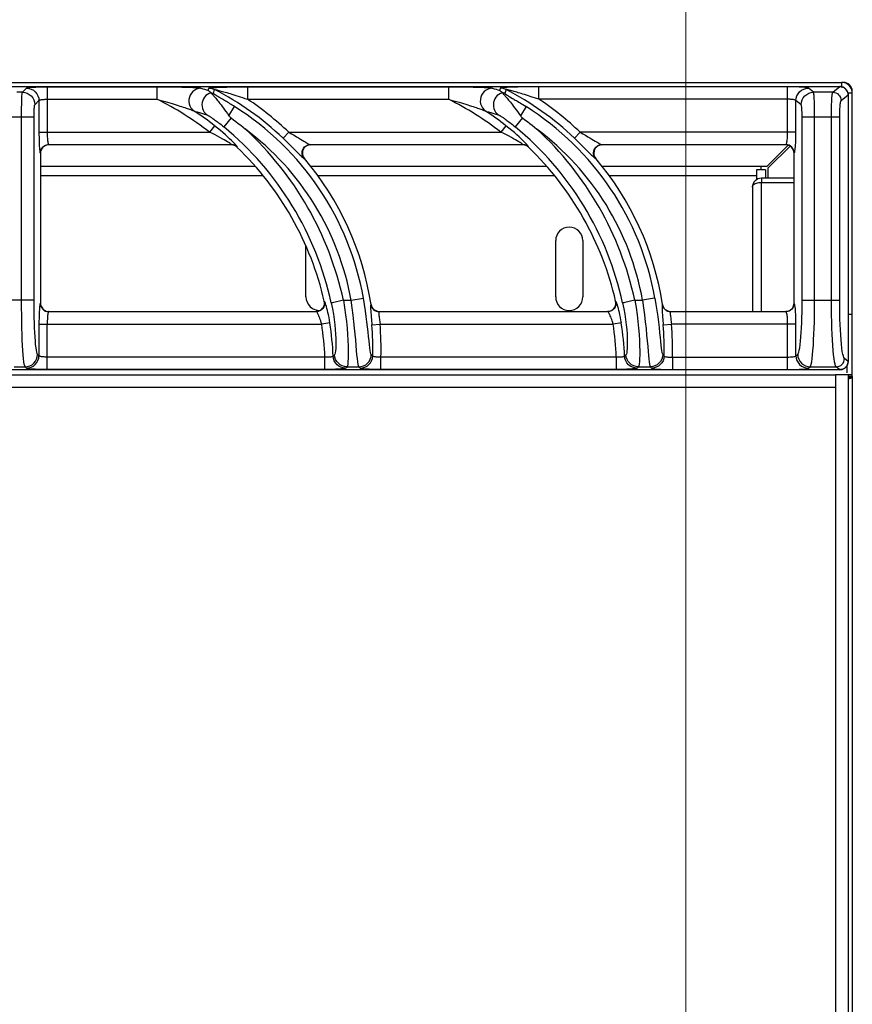
# Model space of a CAD drawing. Units: millimetres. Extents: x -13 to 91, y -145 to 148.
# Drawn here: x 60 to 80, y 68 to 92 of the extents above; entities that cross this region are included whole.
import ezdxf

# ---------------------------------------------------------------- set-up
doc = ezdxf.new("R2010")
doc.units = ezdxf.units.MM
doc.layers.add('GRC-900 SERİ PİŞİRME', color=7, linetype='Continuous')
doc.layers.add('GRC_ELC_PRZ', color=1, linetype='Continuous', lineweight=25)

msp = doc.modelspace()

# ---------------------------------------------------------------- linework, layer by layer
at = {"layer": 'GRC-900 SERİ PİŞİRME'}
for p, q in [((0.259, 90.22), (79.741, 90.22)), ((60.662, 90.115), (63.297, 90.115)), ((65.473, 90.115), (70.297, 90.115)), ((64.53, 90.029), (64.543, 90.082)), ((71.668, 90), (71.657, 89.951)), ((71.68, 90.049), (71.668, 90)), ((80, 89.961), (79.894, 89.961)), ((79.899, 89.92), (79.899, 89.92)), ((80, 83.2), (80, 89.961)), ((79.924, 84.65), (79.899, 84.65)), ((80, 84.65), (79.924, 84.65)), ((79.899, 83.52), (79.899, 83.52)), ((79.899, 83.503), (79.899, 83.52)), ((79.88, 83.244), (79.88, 83.435)), ((79.9, 83.2), (79.9, 8.2)), ((80, 83.159), (79.9, 83.159)), ((79.914, 83.13), (79.9, 83.125)), ((79.924, 83.098), (79.905, 83.094)), ((79.957, 83.145), (79.914, 83.13)), ((79.928, 83.135), (80, 83.135)), ((80, 83.159), (79.957, 83.145)), ((79.995, 83.126), (79.98, 83.117)), ((80, 83.135), (79.995, 83.126)), ((80, 83.159), (80, 83.2)), ((80, 83.159), (80, 2.392))]:
    msp.add_line(p, q, dxfattribs=at)
at = {"layer": 'GRC-900 SERİ PİŞİRME', "color": 252}
for p, q in [((40.3, 90.119), (79.7, 90.119)), ((40.3, 90.119), (79.7, 90.119)), ((60.662, 90.115), (60.662, 89.024)), ((63.297, 90.115), (63.297, 89.816)), ((65.473, 90.115), (65.473, 89.816)), ((70.297, 90.115), (70.297, 89.816)), ((72.473, 89.816), (72.473, 90.115)), ((78.447, 90.115), (72.473, 90.115)), ((78.447, 89.024), (78.447, 90.115)), ((79.531, 89.984), (79.7, 90.119)), ((79.7, 90.119), (79.7, 90.119)), ((79.7, 90.119), (79.715, 90.118)), ((79.715, 90.118), (79.731, 90.117)), ((79.731, 90.117), (79.746, 90.113)), ((79.741, 90.22), (79.741, 90.115)), ((60.065, 89.984), (59.935, 89.984)), ((60.065, 89.984), (60.163, 90.082)), ((64.657, 89.951), (64.665, 89.984)), ((64.665, 89.984), (64.68, 90.049)), ((79.069, 89.984), (78.945, 90.083)), ((79.531, 89.984), (79.069, 89.984)), ((79.73, 89.785), (79.899, 89.92)), ((79.899, 89.92), (79.899, 83.52)), ((79.899, 89.92), (79.899, 83.52)), ((60.364, 89.685), (60.463, 89.783)), ((60.463, 89.783), (60.463, 89.024)), ((60.662, 89.816), (63.297, 89.816)), ((65.026, 89.421), (65.163, 89.639)), ((65.473, 89.816), (70.297, 89.816)), ((72.163, 89.639), (72.026, 89.421)), ((78.447, 89.816), (72.473, 89.816)), ((78.647, 89.024), (78.647, 89.784)), ((78.77, 89.685), (78.647, 89.784)), ((60.345, 89.385), (59.655, 89.385)), ((60.045, 84.987), (60.045, 89.385)), ((60.345, 84.987), (60.345, 89.385)), ((79.697, 89.385), (78.795, 89.385)), ((78.795, 84.987), (78.795, 89.385)), ((79.094, 84.987), (79.094, 89.385)), ((79.498, 84.987), (79.498, 89.385)), ((79.697, 84.987), (79.697, 89.385)), ((64.68, 89.181), (64.557, 89.024)), ((65.077, 89.367), (64.902, 89.154)), ((71.68, 89.181), (71.557, 89.024)), ((72.077, 89.367), (71.902, 89.154)), ((60.463, 89.024), (64.557, 89.024)), ((66.325, 88.88), (66.463, 89.024)), ((66.463, 89.024), (71.557, 89.024)), ((73.325, 88.88), (73.463, 89.024)), ((78.647, 89.024), (73.463, 89.024)), ((60.641, 88.711), (60.612, 88.7)), ((60.671, 88.718), (60.641, 88.711)), ((60.7, 88.72), (60.671, 88.718)), ((60.695, 88.725), (65.084, 88.725)), ((60.695, 88.725), (60.7, 88.72)), ((65.082, 88.72), (60.7, 88.72)), ((65.082, 88.72), (65.084, 88.725)), ((65.158, 88.71), (65.134, 88.718)), ((65.181, 88.699), (65.158, 88.71)), ((65.22, 88.664), (65.222, 88.669)), ((66.952, 88.716), (66.916, 88.706)), ((66.99, 88.72), (66.952, 88.716)), ((66.979, 88.725), (72.084, 88.725)), ((66.979, 88.725), (66.99, 88.72)), ((72.082, 88.72), (66.99, 88.72)), ((72.082, 88.72), (72.084, 88.725)), ((72.158, 88.71), (72.134, 88.718)), ((72.181, 88.699), (72.158, 88.71)), ((72.22, 88.664), (72.222, 88.669)), ((73.99, 88.72), (73.953, 88.716)), ((73.979, 88.725), (78.407, 88.725)), ((73.979, 88.725), (73.99, 88.72)), ((78.4, 88.72), (73.99, 88.72)), ((77.946, 88.2), (78.457, 88.711)), ((77.98, 88.166), (78.504, 88.69)), ((78.4, 88.72), (78.407, 88.725)), ((78.439, 88.716), (78.4, 88.72)), ((78.477, 88.705), (78.439, 88.716)), ((60.495, 88.525), (60.5, 88.52)), ((60.5, 88.52), (60.5, 84.919)), ((66.807, 88.426), (66.792, 88.461)), ((73.807, 88.426), (73.792, 88.461)), ((78.6, 88.521), (78.606, 88.525)), ((78.6, 84.919), (78.6, 88.521)), ((65.66, 88.2), (60.5, 88.2)), ((66.828, 88.396), (66.807, 88.426)), ((66.828, 88.396), (66.838, 88.391)), ((72.66, 88.2), (66.99, 88.2)), ((73.828, 88.396), (73.807, 88.426)), ((73.828, 88.396), (73.838, 88.391)), ((77.946, 88.2), (73.99, 88.2)), ((77.8, 88.2), (77.8, 88.12)), ((60.5, 87.987), (65.838, 87.987)), ((67.157, 87.987), (72.838, 87.987)), ((74.157, 87.987), (77.7, 87.987)), ((77.785, 88.12), (77.7, 88.12)), ((77.7, 88.12), (77.7, 87.886)), ((77.916, 88.12), (77.8, 88.12)), ((77.916, 88.12), (77.916, 87.92)), ((77.98, 87.92), (77.98, 88.166)), ((77.784, 87.819), (77.816, 87.82)), ((78.6, 87.92), (77.816, 87.92)), ((77.816, 87.92), (77.816, 87.82)), ((77.816, 87.82), (78.6, 87.82)), ((77.816, 84.72), (77.816, 87.82)), ((77.6, 87.704), (77.6, 84.72)), ((72.875, 85.07), (72.875, 86.42)), ((73.525, 86.42), (73.525, 85.07)), ((66.875, 85.07), (66.875, 86.285)), ((60.345, 84.987), (59.655, 84.987)), ((60.5, 84.919), (60.495, 84.914)), ((67.321, 84.959), (67.315, 84.964)), ((67.776, 84.987), (67.962, 84.987)), ((67.962, 84.987), (68.257, 85.039)), ((68.439, 84.889), (68.435, 84.884)), ((68.435, 84.884), (68.443, 84.85)), ((74.321, 84.959), (74.315, 84.964)), ((74.776, 84.987), (74.962, 84.987)), ((75.248, 85.038), (74.962, 84.987)), ((75.257, 85.039), (75.248, 85.038)), ((75.439, 84.889), (75.435, 84.884)), ((75.435, 84.884), (75.443, 84.85)), ((78.606, 84.914), (78.6, 84.919)), ((78.795, 84.987), (79.697, 84.987)), ((60.7, 84.72), (60.695, 84.715)), ((60.695, 84.715), (67.127, 84.715)), ((60.7, 84.72), (67.121, 84.72)), ((67.121, 84.72), (67.155, 84.723)), ((67.124, 84.717), (67.121, 84.72)), ((67.127, 84.715), (67.124, 84.717)), ((68.443, 84.85), (68.458, 84.818)), ((68.632, 84.715), (74.127, 84.715)), ((68.636, 84.72), (74.121, 84.72)), ((74.121, 84.72), (74.154, 84.723)), ((74.124, 84.717), (74.121, 84.72)), ((74.127, 84.715), (74.124, 84.717)), ((75.443, 84.85), (75.458, 84.818)), ((75.632, 84.715), (78.407, 84.715)), ((75.636, 84.72), (78.4, 84.72)), ((78.4, 84.72), (78.429, 84.722)), ((78.407, 84.715), (78.4, 84.72)), ((60.463, 84.416), (60.463, 83.657)), ((60.463, 84.416), (67.255, 84.416)), ((60.662, 83.325), (60.662, 84.416)), ((67.452, 84.446), (67.255, 84.416)), ((68.448, 84.527), (68.458, 84.399)), ((68.458, 84.399), (68.657, 84.416)), ((68.652, 84.456), (68.657, 84.416)), ((68.657, 84.416), (74.255, 84.416)), ((74.452, 84.446), (74.255, 84.416)), ((75.448, 84.527), (75.458, 84.399)), ((75.458, 84.399), (75.657, 84.416)), ((75.652, 84.456), (75.657, 84.416)), ((78.647, 84.416), (75.657, 84.416)), ((78.447, 83.325), (78.447, 84.416)), ((78.647, 83.656), (78.647, 84.416)), ((60.463, 83.657), (60.429, 83.69)), ((67.332, 83.624), (60.662, 83.624)), ((67.332, 83.325), (67.332, 83.624)), ((67.541, 83.654), (67.53, 83.644)), ((67.562, 83.676), (67.541, 83.654)), ((68.479, 83.649), (68.446, 83.683)), ((68.678, 83.325), (68.678, 83.624)), ((74.332, 83.624), (68.678, 83.624)), ((74.332, 83.325), (74.332, 83.624)), ((74.541, 83.654), (74.53, 83.644)), ((74.562, 83.676), (74.541, 83.654)), ((75.446, 83.683), (75.463, 83.666)), ((75.463, 83.666), (75.479, 83.649)), ((75.678, 83.624), (78.447, 83.624)), ((75.678, 83.624), (75.678, 83.325)), ((78.647, 83.656), (78.689, 83.69)), ((79.899, 83.52), (79.811, 83.59)), ((79.7, 83.321), (40.3, 83.321)), ((79.7, 83.32), (40.3, 83.32)), ((59.87, 83.391), (60.13, 83.391)), ((60.163, 83.357), (60.13, 83.391)), ((67.332, 83.325), (60.662, 83.325)), ((67.84, 83.368), (67.829, 83.357)), ((67.861, 83.391), (67.84, 83.368)), ((67.861, 83.391), (68.147, 83.391)), ((68.18, 83.357), (68.147, 83.391)), ((74.332, 83.325), (68.678, 83.325)), ((74.84, 83.368), (74.829, 83.357)), ((74.861, 83.391), (74.84, 83.368)), ((74.861, 83.391), (75.147, 83.391)), ((75.147, 83.391), (75.164, 83.374)), ((75.164, 83.374), (75.18, 83.357)), ((75.678, 83.325), (78.447, 83.325)), ((78.945, 83.357), (78.988, 83.391)), ((78.988, 83.391), (79.612, 83.391)), ((79.7, 83.321), (79.612, 83.391)), ((79.7, 83.32), (79.7, 83.321)), ((79.757, 83.329), (79.739, 83.325)), ((0.4, 83.2), (79.6, 83.2)), ((80, 83.2), (79.6, 83.2)), ((79.6, 83.2), (79.6, 8.2)), ((0.4, 82.9), (79.6, 82.9))]:
    msp.add_line(p, q, dxfattribs=at)
at = {"layer": 'GRC-900 SERİ PİŞİRME'}
for points in [[(60.163, 90.082), (60.172, 90.087), (60.188, 90.091), (60.212, 90.095), (60.241, 90.099), (60.275, 90.102), (60.312, 90.105), (60.351, 90.107), (60.391, 90.109), (60.431, 90.111), (60.473, 90.112), (60.515, 90.113), (60.56, 90.114), (60.609, 90.115), (60.662, 90.115)], [(63.297, 90.115), (63.375, 90.115), (63.451, 90.115), (63.523, 90.114), (63.592, 90.114), (63.657, 90.113), (63.72, 90.112), (63.78, 90.111), (63.837, 90.11), (63.891, 90.109), (63.942, 90.108), (63.991, 90.106), (64.037, 90.105), (64.08, 90.103), (64.119, 90.102), (64.156, 90.1), (64.189, 90.099), (64.219, 90.097), (64.245, 90.095), (64.269, 90.093), (64.29, 90.092), (64.31, 90.09), (64.327, 90.088), (64.342, 90.085), (64.355, 90.082)], [(64.543, 90.082), (64.545, 90.084), (64.551, 90.086), (64.561, 90.088), (64.575, 90.09), (64.592, 90.092), (64.613, 90.094), (64.637, 90.096), (64.663, 90.098), (64.693, 90.099), (64.725, 90.101), (64.76, 90.103), (64.797, 90.104), (64.837, 90.106), (64.88, 90.107), (64.925, 90.108), (64.973, 90.109), (65.024, 90.11), (65.078, 90.111), (65.135, 90.112), (65.196, 90.113), (65.26, 90.114), (65.327, 90.114), (65.399, 90.115), (65.473, 90.115)], [(70.297, 90.115), (70.375, 90.115), (70.451, 90.115), (70.523, 90.114), (70.592, 90.114), (70.657, 90.113), (70.72, 90.112), (70.78, 90.111), (70.837, 90.11), (70.891, 90.109), (70.942, 90.108), (70.991, 90.106), (71.037, 90.105), (71.08, 90.103), (71.119, 90.102), (71.156, 90.1), (71.189, 90.099), (71.219, 90.097), (71.245, 90.095), (71.269, 90.093), (71.29, 90.092), (71.31, 90.09), (71.327, 90.088), (71.342, 90.085), (71.355, 90.082)], [(72.473, 90.115), (72.406, 90.115), (72.341, 90.114), (72.28, 90.114), (72.221, 90.114), (72.165, 90.113), (72.112, 90.112), (72.061, 90.111), (72.013, 90.11), (71.967, 90.109), (71.923, 90.108), (71.882, 90.107), (71.843, 90.106), (71.806, 90.104), (71.772, 90.103), (71.739, 90.102), (71.708, 90.1), (71.679, 90.099), (71.653, 90.097), (71.629, 90.095), (71.608, 90.094), (71.589, 90.092), (71.573, 90.09), (71.561, 90.088), (71.551, 90.086), (71.546, 90.084), (71.543, 90.082)], [(64.355, 90.082), (64.398, 90.069), (64.442, 90.056), (64.486, 90.043), (64.53, 90.029)], [(64.543, 90.082), (64.567, 90.081), (64.59, 90.079), (64.614, 90.074), (64.636, 90.068), (64.658, 90.059), (64.68, 90.049)], [(71.355, 90.082), (71.398, 90.069), (71.442, 90.056), (71.486, 90.043), (71.53, 90.029)], [(71.543, 90.082), (71.534, 90.042), (71.53, 90.029)], [(71.53, 90.029), (71.541, 90.021), (71.552, 90.013), (71.563, 90.004), (71.574, 89.995), (71.584, 89.985), (71.595, 89.974)], [(71.68, 90.049), (71.658, 90.059), (71.636, 90.068), (71.614, 90.074), (71.59, 90.079), (71.567, 90.081), (71.543, 90.082)], [(71.657, 89.951), (71.642, 89.958), (71.626, 89.964), (71.611, 89.97), (71.595, 89.974)], [(71.595, 89.974), (71.595, 89.974), (71.595, 89.974), (71.596, 89.973)], [(79.899, 83.52), (79.898, 83.503), (79.896, 83.487), (79.892, 83.471), (79.888, 83.455), (79.881, 83.439)], [(79.98, 83.117), (79.956, 83.107), (79.924, 83.098)]]:
    msp.add_lwpolyline(points, dxfattribs=at)
at = {"layer": 'GRC-900 SERİ PİŞİRME', "color": 252}
for points in [[(78.945, 90.083), (78.934, 90.088), (78.917, 90.092), (78.893, 90.096), (78.863, 90.099), (78.831, 90.102), (78.797, 90.105), (78.761, 90.107), (78.723, 90.109), (78.685, 90.111), (78.644, 90.112), (78.601, 90.113), (78.553, 90.114), (78.502, 90.115), (78.447, 90.115)], [(79.899, 89.92), (79.898, 89.942), (79.892, 89.975), (79.879, 90.007), (79.862, 90.037), (79.839, 90.063), (79.812, 90.085), (79.782, 90.102), (79.75, 90.113), (79.717, 90.119), (79.7, 90.119)], [(79.746, 90.113), (79.762, 90.109), (79.778, 90.103), (79.793, 90.095), (79.808, 90.087), (79.822, 90.077), (79.835, 90.065), (79.847, 90.053), (79.858, 90.04), (79.868, 90.026), (79.876, 90.011), (79.884, 89.995), (79.89, 89.979), (79.894, 89.96), (79.898, 89.941), (79.899, 89.92)], [(60.045, 89.385), (60.046, 89.466), (60.046, 89.545), (60.047, 89.619), (60.048, 89.689), (60.05, 89.753), (60.052, 89.809), (60.053, 89.856), (60.055, 89.895), (60.057, 89.928), (60.06, 89.954), (60.062, 89.973), (60.065, 89.984)], [(60.065, 89.984), (60.123, 89.978), (60.179, 89.961), (60.231, 89.933), (60.276, 89.896), (60.313, 89.851), (60.341, 89.799), (60.358, 89.743), (60.364, 89.685)], [(60.163, 90.082), (60.221, 90.076), (60.277, 90.059), (60.329, 90.031), (60.374, 89.994), (60.412, 89.949), (60.439, 89.897), (60.457, 89.841), (60.463, 89.783)], [(64.355, 90.082), (64.302, 90.077), (64.251, 90.061), (64.204, 90.037), (64.161, 90.004), (64.125, 89.963), (64.096, 89.917), (64.076, 89.867), (64.065, 89.813), (64.063, 89.759), (64.072, 89.706), (64.089, 89.655), (64.115, 89.608), (64.149, 89.567), (64.19, 89.533)], [(64.596, 89.973), (64.552, 89.956), (64.51, 89.933), (64.473, 89.903), (64.441, 89.867), (64.415, 89.827), (64.396, 89.783), (64.383, 89.737), (64.378, 89.689), (64.38, 89.641), (64.39, 89.594), (64.407, 89.55), (64.431, 89.509), (64.461, 89.473), (64.497, 89.442)], [(64.53, 90.029), (64.541, 90.021), (64.552, 90.013), (64.563, 90.004), (64.574, 89.995), (64.584, 89.985), (64.595, 89.974)], [(64.595, 89.974), (64.611, 89.97), (64.626, 89.964), (64.642, 89.958), (64.657, 89.951)], [(64.595, 89.974), (64.595, 89.974), (64.595, 89.974), (64.596, 89.973)], [(64.596, 89.973), (64.599, 89.969), (64.603, 89.963), (64.609, 89.957), (64.616, 89.949), (64.624, 89.939), (64.643, 89.918)], [(64.643, 89.918), (64.653, 89.906), (64.665, 89.892), (64.678, 89.877), (64.692, 89.86), (64.708, 89.841), (64.725, 89.82), (64.744, 89.797), (64.765, 89.771), (64.787, 89.743), (64.811, 89.713), (64.836, 89.68), (64.863, 89.644), (64.892, 89.605), (64.923, 89.564), (64.955, 89.519), (64.99, 89.472), (65.026, 89.421)], [(64.786, 89.868), (64.758, 89.884), (64.746, 89.892), (64.735, 89.898), (64.724, 89.905), (64.714, 89.911), (64.706, 89.916), (64.698, 89.921), (64.691, 89.925), (64.684, 89.929), (64.679, 89.933), (64.674, 89.936), (64.67, 89.939), (64.666, 89.941), (64.663, 89.944), (64.661, 89.946), (64.659, 89.947), (64.658, 89.949), (64.657, 89.95), (64.657, 89.951)], [(64.68, 90.049), (64.681, 90.05), (64.686, 90.049), (64.694, 90.048), (64.706, 90.045), (64.721, 90.042), (64.74, 90.038), (64.761, 90.032), (64.784, 90.026), (64.81, 90.019), (64.838, 90.012), (64.869, 90.003), (64.902, 89.994), (64.936, 89.984), (64.973, 89.974), (65.013, 89.962), (65.054, 89.95), (65.098, 89.936), (65.144, 89.922), (65.193, 89.907), (65.244, 89.891), (65.297, 89.874), (65.353, 89.856), (65.412, 89.836), (65.473, 89.816)], [(65.163, 89.639), (65.134, 89.657), (65.106, 89.674), (65.078, 89.692), (65.05, 89.709), (65.022, 89.726), (64.995, 89.742), (64.969, 89.758), (64.944, 89.773), (64.92, 89.788), (64.897, 89.802), (64.875, 89.815), (64.855, 89.827), (64.786, 89.868)], [(71.355, 90.082), (71.302, 90.077), (71.251, 90.061), (71.204, 90.037), (71.161, 90.004), (71.125, 89.963), (71.096, 89.917), (71.076, 89.867), (71.065, 89.813), (71.063, 89.759), (71.072, 89.706), (71.089, 89.655), (71.115, 89.608), (71.149, 89.567), (71.19, 89.533)], [(71.596, 89.973), (71.552, 89.956), (71.51, 89.933), (71.473, 89.903), (71.441, 89.867), (71.415, 89.827), (71.396, 89.783), (71.383, 89.737), (71.378, 89.689), (71.38, 89.641), (71.39, 89.594), (71.407, 89.55), (71.431, 89.509), (71.461, 89.473), (71.497, 89.442)], [(71.596, 89.973), (71.599, 89.969), (71.603, 89.963), (71.609, 89.957), (71.616, 89.948), (71.624, 89.939), (71.643, 89.918)], [(71.643, 89.918), (71.654, 89.905), (71.665, 89.891), (71.678, 89.876), (71.693, 89.859), (71.708, 89.841), (71.726, 89.819), (71.745, 89.796), (71.765, 89.77), (71.787, 89.742), (71.811, 89.712), (71.836, 89.679), (71.863, 89.643), (71.892, 89.605), (71.923, 89.564), (71.955, 89.519), (71.99, 89.472), (72.026, 89.421)], [(71.657, 89.951), (71.657, 89.95), (71.658, 89.949), (71.659, 89.948), (71.66, 89.946), (71.663, 89.944), (71.665, 89.942), (71.669, 89.94), (71.673, 89.937), (71.677, 89.934), (71.683, 89.93), (71.689, 89.926), (71.696, 89.922), (71.704, 89.917), (71.712, 89.912), (71.722, 89.906), (71.733, 89.9), (71.744, 89.893), (71.757, 89.885), (71.771, 89.877), (71.838, 89.837)], [(72.473, 89.816), (72.418, 89.834), (72.365, 89.852), (72.314, 89.869), (72.265, 89.884), (72.218, 89.899), (72.173, 89.913), (72.129, 89.927), (72.088, 89.939), (72.049, 89.951), (72.011, 89.962), (71.976, 89.973), (71.942, 89.983), (71.91, 89.992), (71.879, 90), (71.851, 90.008), (71.824, 90.016), (71.798, 90.022), (71.775, 90.029), (71.754, 90.034), (71.735, 90.039), (71.719, 90.043), (71.705, 90.046), (71.694, 90.048), (71.686, 90.049), (71.681, 90.05), (71.68, 90.049)], [(78.647, 89.784), (78.653, 89.842), (78.67, 89.898), (78.698, 89.949), (78.735, 89.995), (78.78, 90.032), (78.832, 90.06), (78.887, 90.077), (78.945, 90.083)], [(78.77, 89.685), (78.776, 89.743), (78.794, 89.799), (78.821, 89.85), (78.859, 89.896), (78.904, 89.933), (78.955, 89.961), (79.011, 89.978), (79.069, 89.984)], [(79.094, 89.385), (79.093, 89.471), (79.093, 89.553), (79.091, 89.632), (79.09, 89.703), (79.088, 89.767), (79.085, 89.821), (79.083, 89.865), (79.081, 89.902), (79.078, 89.932), (79.076, 89.956), (79.073, 89.974), (79.069, 89.984)], [(79.498, 89.385), (79.498, 89.466), (79.499, 89.545), (79.501, 89.619), (79.503, 89.689), (79.505, 89.753), (79.508, 89.809), (79.511, 89.856), (79.515, 89.895), (79.518, 89.928), (79.522, 89.954), (79.526, 89.973), (79.531, 89.984)], [(79.531, 89.984), (79.569, 89.98), (79.607, 89.968), (79.641, 89.95), (79.671, 89.925), (79.696, 89.895), (79.714, 89.861), (79.726, 89.823), (79.73, 89.785)], [(60.345, 89.385), (60.345, 89.426), (60.345, 89.465), (60.346, 89.502), (60.348, 89.537), (60.349, 89.569), (60.351, 89.597), (60.353, 89.621), (60.355, 89.64), (60.357, 89.657), (60.359, 89.67), (60.361, 89.679), (60.364, 89.685)], [(60.463, 89.783), (60.466, 89.788), (60.473, 89.792), (60.482, 89.796), (60.494, 89.799), (60.507, 89.803), (60.522, 89.806), (60.538, 89.808), (60.554, 89.81), (60.57, 89.812), (60.586, 89.813), (60.603, 89.814), (60.621, 89.815), (60.641, 89.815), (60.662, 89.816)], [(63.297, 89.816), (63.366, 89.797), (63.432, 89.778), (63.494, 89.761), (63.554, 89.743), (63.61, 89.727), (63.663, 89.711), (63.714, 89.696), (63.762, 89.681), (63.807, 89.667), (63.85, 89.653), (63.89, 89.64), (63.929, 89.627), (63.964, 89.616), (63.996, 89.605), (64.026, 89.594), (64.053, 89.585), (64.078, 89.576), (64.1, 89.569), (64.119, 89.562), (64.137, 89.555), (64.153, 89.549), (64.167, 89.543), (64.18, 89.538), (64.19, 89.533)], [(70.297, 89.816), (70.366, 89.797), (70.432, 89.778), (70.494, 89.761), (70.554, 89.743), (70.61, 89.727), (70.663, 89.711), (70.714, 89.696), (70.762, 89.681), (70.807, 89.667), (70.85, 89.653), (70.89, 89.64), (70.929, 89.627), (70.964, 89.616), (70.996, 89.605), (71.026, 89.594), (71.053, 89.585), (71.078, 89.576), (71.1, 89.569), (71.119, 89.562), (71.137, 89.555), (71.153, 89.549), (71.167, 89.543), (71.18, 89.538), (71.19, 89.533)], [(71.838, 89.837), (71.859, 89.825), (71.881, 89.811), (71.904, 89.797), (71.93, 89.782), (71.957, 89.766), (71.986, 89.748), (72.018, 89.729), (72.051, 89.708), (72.087, 89.686), (72.124, 89.663), (72.163, 89.639)], [(78.647, 89.784), (78.642, 89.788), (78.635, 89.793), (78.625, 89.797), (78.614, 89.8), (78.601, 89.803), (78.587, 89.806), (78.573, 89.808), (78.558, 89.81), (78.542, 89.811), (78.526, 89.813), (78.509, 89.814), (78.49, 89.815), (78.469, 89.815), (78.447, 89.816)], [(78.795, 89.385), (78.795, 89.429), (78.794, 89.469), (78.792, 89.508), (78.791, 89.544), (78.789, 89.576), (78.787, 89.603), (78.784, 89.625), (78.782, 89.644), (78.779, 89.659), (78.777, 89.671), (78.774, 89.679), (78.77, 89.685)], [(79.697, 89.385), (79.698, 89.44), (79.699, 89.492), (79.7, 89.541), (79.702, 89.588), (79.705, 89.63), (79.708, 89.668), (79.711, 89.699), (79.714, 89.725), (79.717, 89.747), (79.721, 89.764), (79.725, 89.777), (79.73, 89.785)], [(64.19, 89.533), (64.264, 89.512), (64.34, 89.489), (64.417, 89.466), (64.497, 89.442)], [(64.497, 89.442), (64.499, 89.441), (64.502, 89.439), (64.506, 89.438), (64.511, 89.435), (64.517, 89.432), (64.523, 89.429), (64.53, 89.425), (64.538, 89.42), (64.547, 89.414), (64.557, 89.408), (64.569, 89.401), (64.581, 89.393), (64.595, 89.384), (64.61, 89.374), (64.626, 89.363), (64.643, 89.351), (64.662, 89.338), (64.683, 89.323), (64.704, 89.308), (64.728, 89.29), (64.753, 89.272), (64.779, 89.252), (64.807, 89.23), (64.837, 89.207), (64.869, 89.181), (64.902, 89.154)], [(65.026, 89.421), (65.037, 89.406), (65.049, 89.392), (65.062, 89.379), (65.077, 89.367)], [(71.19, 89.533), (71.264, 89.512), (71.34, 89.489), (71.417, 89.466), (71.497, 89.442)], [(71.497, 89.442), (71.499, 89.441), (71.502, 89.439), (71.506, 89.438), (71.511, 89.435), (71.517, 89.432), (71.523, 89.429), (71.53, 89.425), (71.538, 89.42), (71.547, 89.414), (71.557, 89.408), (71.569, 89.401), (71.581, 89.393), (71.595, 89.384), (71.61, 89.374), (71.626, 89.363), (71.643, 89.351), (71.662, 89.338), (71.683, 89.323), (71.704, 89.308), (71.728, 89.29), (71.753, 89.272), (71.779, 89.252), (71.807, 89.23), (71.837, 89.207), (71.869, 89.181), (71.902, 89.154)], [(72.026, 89.421), (72.037, 89.406), (72.049, 89.392), (72.062, 89.379), (72.077, 89.367)], [(65.157, 88.754), (65.125, 88.787), (65.087, 88.826), (65.043, 88.868), (64.995, 88.914), (64.941, 88.963), (64.883, 89.014), (64.821, 89.067), (64.753, 89.123), (64.68, 89.181)], [(65.077, 89.367), (65.135, 89.324), (65.194, 89.28), (65.252, 89.235), (65.309, 89.19), (65.366, 89.144), (65.422, 89.098)], [(72.157, 88.754), (72.125, 88.787), (72.087, 88.826), (72.043, 88.868), (71.995, 88.914), (71.941, 88.963), (71.883, 89.014), (71.821, 89.067), (71.753, 89.123), (71.68, 89.181)], [(72.077, 89.367), (72.135, 89.324), (72.194, 89.28), (72.252, 89.235), (72.309, 89.19), (72.366, 89.144), (72.422, 89.098)], [(60.463, 89.024), (60.463, 88.963), (60.464, 88.904), (60.465, 88.846), (60.467, 88.791), (60.469, 88.739), (60.471, 88.692), (60.474, 88.649), (60.478, 88.611)], [(60.662, 89.024), (60.662, 88.988), (60.663, 88.952), (60.664, 88.917), (60.666, 88.884), (60.668, 88.853), (60.671, 88.825), (60.674, 88.799), (60.677, 88.776), (60.681, 88.757), (60.685, 88.741), (60.69, 88.73), (60.695, 88.725)], [(65.046, 88.758), (65.021, 88.774), (64.99, 88.794), (64.953, 88.816), (64.911, 88.841), (64.863, 88.868), (64.811, 88.897), (64.755, 88.926), (64.694, 88.958), (64.628, 88.99), (64.557, 89.024)], [(66.463, 89.024), (66.529, 88.986), (66.59, 88.95), (66.646, 88.917), (66.697, 88.887), (66.743, 88.859), (66.822, 88.811)], [(72.046, 88.758), (72.021, 88.774), (71.99, 88.794), (71.953, 88.816), (71.911, 88.841), (71.863, 88.868), (71.811, 88.897), (71.755, 88.926), (71.694, 88.958), (71.628, 88.99), (71.557, 89.024)], [(73.463, 89.024), (73.529, 88.986), (73.59, 88.95), (73.646, 88.917), (73.697, 88.887), (73.743, 88.859), (73.822, 88.811)], [(78.422, 88.752), (78.427, 88.769), (78.431, 88.79), (78.435, 88.814), (78.438, 88.841), (78.441, 88.872), (78.444, 88.907), (78.446, 88.944), (78.447, 88.984), (78.447, 89.024)], [(78.626, 88.599), (78.63, 88.633), (78.634, 88.673), (78.638, 88.719), (78.641, 88.771), (78.643, 88.829), (78.645, 88.891), (78.646, 88.956), (78.647, 89.024)], [(60.511, 88.601), (60.529, 88.636), (60.554, 88.666), (60.584, 88.691), (60.618, 88.709)], [(60.612, 88.7), (60.584, 88.683), (60.56, 88.663), (60.539, 88.639), (60.522, 88.611)], [(60.618, 88.709), (60.656, 88.721), (60.695, 88.725)], [(65.084, 88.725), (65.083, 88.728), (65.076, 88.735), (65.064, 88.744), (65.046, 88.758)], [(65.131, 88.713), (65.107, 88.718), (65.082, 88.72)], [(65.134, 88.718), (65.109, 88.723), (65.084, 88.725)], [(65.179, 88.694), (65.156, 88.705), (65.131, 88.713)], [(65.201, 88.703), (65.182, 88.725), (65.157, 88.754)], [(65.22, 88.664), (65.2, 88.681), (65.179, 88.694)], [(65.222, 88.669), (65.202, 88.686), (65.181, 88.699)], [(65.222, 88.669), (65.221, 88.675), (65.214, 88.686), (65.201, 88.703)], [(66.325, 88.88), (66.389, 88.818), (66.448, 88.76), (66.503, 88.707), (66.552, 88.657), (66.598, 88.612), (66.638, 88.572), (66.675, 88.536), (66.707, 88.504), (66.735, 88.476), (66.759, 88.453)], [(66.792, 88.461), (66.783, 88.497), (66.782, 88.535), (66.788, 88.572), (66.8, 88.608), (66.819, 88.64), (66.844, 88.669), (66.873, 88.692), (66.906, 88.71)], [(66.916, 88.706), (66.882, 88.689), (66.852, 88.665), (66.827, 88.637), (66.808, 88.604), (66.796, 88.568), (66.79, 88.531), (66.792, 88.493), (66.801, 88.456)], [(66.822, 88.811), (66.855, 88.792), (66.884, 88.775), (66.909, 88.76), (66.932, 88.748), (66.951, 88.737), (66.967, 88.729), (66.979, 88.725)], [(66.906, 88.71), (66.942, 88.721), (66.979, 88.725)], [(72.084, 88.725), (72.083, 88.728), (72.076, 88.735), (72.064, 88.744), (72.046, 88.758)], [(72.131, 88.714), (72.106, 88.718), (72.082, 88.72)], [(72.134, 88.718), (72.109, 88.723), (72.084, 88.725)], [(72.179, 88.694), (72.156, 88.705), (72.131, 88.714)], [(72.201, 88.703), (72.182, 88.725), (72.157, 88.754)], [(72.22, 88.664), (72.2, 88.681), (72.179, 88.694)], [(72.222, 88.669), (72.202, 88.686), (72.181, 88.699)], [(72.222, 88.669), (72.221, 88.675), (72.214, 88.686), (72.201, 88.703)], [(73.325, 88.88), (73.389, 88.818), (73.448, 88.76), (73.503, 88.707), (73.552, 88.657), (73.598, 88.612), (73.638, 88.572), (73.675, 88.536), (73.707, 88.504), (73.735, 88.476), (73.759, 88.453)], [(73.792, 88.461), (73.783, 88.497), (73.782, 88.535), (73.788, 88.572), (73.8, 88.608), (73.819, 88.64), (73.844, 88.669), (73.873, 88.692), (73.906, 88.71)], [(73.882, 88.689), (73.852, 88.665), (73.827, 88.637), (73.808, 88.604), (73.796, 88.568), (73.79, 88.531), (73.792, 88.492)], [(73.822, 88.811), (73.855, 88.792), (73.884, 88.775), (73.909, 88.76), (73.932, 88.748), (73.951, 88.737), (73.967, 88.729), (73.979, 88.725)], [(73.953, 88.716), (73.916, 88.706), (73.882, 88.689)], [(73.906, 88.71), (73.942, 88.721), (73.979, 88.725)], [(78.407, 88.725), (78.412, 88.729), (78.417, 88.739), (78.422, 88.752)], [(78.483, 88.709), (78.445, 88.721), (78.407, 88.725)], [(78.586, 88.595), (78.567, 88.63), (78.542, 88.661), (78.512, 88.686), (78.477, 88.705)], [(78.59, 88.601), (78.572, 88.636), (78.547, 88.666), (78.517, 88.691), (78.483, 88.709)], [(60.478, 88.611), (60.482, 88.579), (60.486, 88.553), (60.49, 88.535), (60.495, 88.525)], [(60.495, 88.525), (60.499, 88.564), (60.511, 88.601)], [(60.522, 88.611), (60.51, 88.582), (60.502, 88.551), (60.5, 88.52)], [(66.759, 88.453), (66.781, 88.432), (66.8, 88.416), (66.815, 88.404), (66.828, 88.396)], [(66.801, 88.456), (66.817, 88.421), (66.838, 88.391)], [(73.759, 88.453), (73.781, 88.432), (73.8, 88.416), (73.815, 88.404), (73.828, 88.396)], [(73.792, 88.492), (73.801, 88.455), (73.817, 88.421), (73.838, 88.391)], [(78.6, 88.521), (78.596, 88.558), (78.586, 88.595)], [(78.606, 88.525), (78.602, 88.564), (78.59, 88.601)], [(78.606, 88.525), (78.611, 88.533), (78.616, 88.548)], [(78.616, 88.548), (78.621, 88.57), (78.626, 88.599)], [(77.6, 87.704), (77.603, 87.724), (77.612, 87.742), (77.627, 87.76), (77.646, 87.775), (77.669, 87.789), (77.695, 87.8), (77.723, 87.809), (77.753, 87.815), (77.784, 87.819)], [(60.13, 83.391), (60.12, 83.413), (60.11, 83.454), (60.101, 83.512), (60.092, 83.587), (60.084, 83.678), (60.076, 83.785), (60.069, 83.906), (60.063, 84.037), (60.058, 84.175), (60.054, 84.319), (60.05, 84.471), (60.048, 84.632), (60.046, 84.805), (60.045, 84.987)], [(60.429, 83.69), (60.419, 83.708), (60.41, 83.741), (60.4, 83.788), (60.392, 83.849), (60.383, 83.923), (60.376, 84.01), (60.369, 84.108), (60.362, 84.215), (60.357, 84.327), (60.353, 84.444), (60.35, 84.567), (60.347, 84.698), (60.345, 84.838), (60.345, 84.987)], [(60.487, 84.891), (60.483, 84.868), (60.479, 84.839)], [(60.495, 84.914), (60.491, 84.906), (60.487, 84.891)], [(60.495, 84.914), (60.499, 84.876), (60.511, 84.838)], [(60.5, 84.919), (60.502, 84.89), (60.509, 84.861), (60.52, 84.832)], [(67.222, 84.747), (67.252, 84.769), (67.277, 84.795), (67.297, 84.826), (67.311, 84.86), (67.319, 84.895)], [(67.319, 84.895), (67.32, 84.93), (67.315, 84.964)], [(67.321, 84.959), (67.326, 84.914), (67.321, 84.87)], [(67.357, 84.875), (67.346, 84.907), (67.336, 84.932), (67.328, 84.949), (67.321, 84.959)], [(67.776, 84.987), (67.511, 84.929), (67.492, 84.925), (67.483, 84.923)], [(67.483, 84.923), (67.511, 84.786), (67.535, 84.653), (67.554, 84.524), (67.569, 84.401), (67.581, 84.283), (67.589, 84.172), (67.593, 84.069), (67.595, 83.976), (67.594, 83.897), (67.591, 83.829), (67.586, 83.772), (67.58, 83.727), (67.572, 83.695), (67.562, 83.676)], [(67.776, 84.987), (67.805, 84.812), (67.829, 84.641), (67.849, 84.477), (67.865, 84.319), (67.878, 84.168), (67.886, 84.025), (67.891, 83.893), (67.893, 83.775), (67.893, 83.674), (67.89, 83.587), (67.885, 83.514), (67.879, 83.456), (67.871, 83.414), (67.861, 83.391)], [(68.147, 83.391), (68.138, 83.413), (68.129, 83.453), (68.12, 83.511), (68.111, 83.586), (68.102, 83.677), (68.093, 83.784), (68.082, 83.905), (68.071, 84.037), (68.058, 84.174), (68.044, 84.319), (68.028, 84.471), (68.009, 84.632), (67.987, 84.805), (67.962, 84.987)], [(68.446, 83.683), (68.437, 83.703), (68.428, 83.737), (68.419, 83.786), (68.41, 83.849), (68.402, 83.927), (68.392, 84.017), (68.381, 84.12), (68.37, 84.232), (68.357, 84.349), (68.342, 84.472), (68.325, 84.601), (68.306, 84.738), (68.283, 84.884), (68.257, 85.039)], [(68.435, 84.884), (68.431, 84.876), (68.429, 84.861)], [(68.439, 84.889), (68.447, 84.855), (68.461, 84.823), (68.481, 84.794)], [(74.22, 84.746), (74.25, 84.767), (74.275, 84.793), (74.296, 84.823), (74.31, 84.857), (74.318, 84.892)], [(74.318, 84.892), (74.32, 84.928), (74.315, 84.964)], [(74.321, 84.959), (74.326, 84.914), (74.321, 84.87)], [(74.357, 84.875), (74.346, 84.907), (74.336, 84.932), (74.328, 84.949), (74.321, 84.959)], [(74.776, 84.987), (74.539, 84.935), (74.511, 84.929), (74.492, 84.925), (74.483, 84.923)], [(74.483, 84.923), (74.511, 84.786), (74.535, 84.653), (74.554, 84.524), (74.569, 84.401), (74.581, 84.283), (74.589, 84.172), (74.593, 84.069), (74.595, 83.976), (74.594, 83.897), (74.591, 83.829), (74.586, 83.772), (74.58, 83.727), (74.572, 83.695), (74.562, 83.676)], [(74.776, 84.987), (74.805, 84.812), (74.829, 84.641), (74.849, 84.477), (74.865, 84.319), (74.878, 84.168), (74.886, 84.025), (74.891, 83.893), (74.893, 83.775), (74.893, 83.674), (74.89, 83.587), (74.885, 83.514), (74.879, 83.456), (74.871, 83.414), (74.861, 83.391)], [(74.962, 84.987), (74.987, 84.809), (75.009, 84.635), (75.028, 84.468), (75.045, 84.307), (75.06, 84.154), (75.073, 84.011), (75.085, 83.878), (75.095, 83.76), (75.104, 83.661), (75.112, 83.577), (75.12, 83.509), (75.128, 83.454), (75.138, 83.413), (75.147, 83.391)], [(75.257, 85.039), (75.283, 84.887), (75.306, 84.74), (75.326, 84.598), (75.343, 84.462), (75.359, 84.332), (75.372, 84.21), (75.384, 84.098), (75.394, 83.997), (75.403, 83.913), (75.411, 83.842), (75.419, 83.783), (75.428, 83.737), (75.437, 83.704), (75.446, 83.683)], [(75.435, 84.884), (75.431, 84.876), (75.429, 84.861)], [(75.439, 84.889), (75.447, 84.855), (75.461, 84.823), (75.481, 84.794)], [(78.578, 84.828), (78.59, 84.857), (78.598, 84.888), (78.6, 84.919)], [(78.606, 84.914), (78.602, 84.876), (78.59, 84.838)], [(78.627, 84.83), (78.622, 84.863), (78.617, 84.888), (78.612, 84.905), (78.606, 84.914)], [(78.689, 83.69), (78.702, 83.708), (78.714, 83.741), (78.725, 83.788), (78.736, 83.848), (78.746, 83.923), (78.756, 84.009), (78.765, 84.107), (78.773, 84.214), (78.779, 84.325), (78.784, 84.443), (78.789, 84.567), (78.792, 84.699), (78.794, 84.839), (78.795, 84.987)], [(78.988, 83.391), (79, 83.413), (79.012, 83.453), (79.024, 83.511), (79.035, 83.586), (79.045, 83.677), (79.055, 83.783), (79.064, 83.904), (79.071, 84.036), (79.078, 84.173), (79.083, 84.317), (79.088, 84.47), (79.091, 84.632), (79.093, 84.805), (79.094, 84.987)], [(79.612, 83.391), (79.598, 83.413), (79.585, 83.454), (79.573, 83.512), (79.561, 83.587), (79.55, 83.678), (79.54, 83.785), (79.53, 83.906), (79.522, 84.038), (79.515, 84.175), (79.509, 84.319), (79.505, 84.471), (79.501, 84.632), (79.499, 84.805), (79.498, 84.987)], [(79.811, 83.59), (79.798, 83.61), (79.785, 83.645), (79.772, 83.696), (79.76, 83.762), (79.749, 83.842), (79.739, 83.935), (79.729, 84.041), (79.721, 84.156), (79.714, 84.276), (79.708, 84.403), (79.704, 84.536), (79.7, 84.676), (79.698, 84.827), (79.697, 84.987)], [(60.479, 84.839), (60.475, 84.803), (60.472, 84.762), (60.47, 84.716), (60.467, 84.665), (60.465, 84.609), (60.464, 84.548), (60.463, 84.483), (60.463, 84.416)], [(60.511, 84.838), (60.529, 84.804), (60.554, 84.774), (60.584, 84.749), (60.618, 84.73)], [(60.52, 84.832), (60.537, 84.804), (60.557, 84.78), (60.581, 84.759), (60.609, 84.742)], [(60.609, 84.742), (60.638, 84.73), (60.669, 84.722), (60.7, 84.72)], [(60.618, 84.73), (60.656, 84.719), (60.695, 84.715)], [(60.682, 84.687), (60.678, 84.669), (60.675, 84.648), (60.672, 84.624), (60.669, 84.596), (60.667, 84.565), (60.665, 84.531), (60.663, 84.495), (60.662, 84.456), (60.662, 84.416)], [(60.695, 84.715), (60.69, 84.71), (60.686, 84.701), (60.682, 84.687)], [(67.213, 84.735), (67.171, 84.72), (67.127, 84.715)], [(67.255, 84.416), (67.244, 84.454), (67.233, 84.491), (67.221, 84.527), (67.209, 84.56), (67.197, 84.591), (67.185, 84.618), (67.173, 84.644), (67.162, 84.666), (67.151, 84.685), (67.142, 84.7), (67.134, 84.71), (67.127, 84.715)], [(67.155, 84.723), (67.189, 84.732), (67.222, 84.747)], [(67.321, 84.87), (67.306, 84.828), (67.282, 84.79), (67.251, 84.759), (67.213, 84.735)], [(67.452, 84.446), (67.441, 84.512), (67.43, 84.576), (67.418, 84.636), (67.405, 84.693), (67.393, 84.745), (67.381, 84.793), (67.369, 84.837), (67.357, 84.875)], [(68.429, 84.861), (68.429, 84.839), (68.429, 84.81)], [(68.429, 84.81), (68.43, 84.775), (68.433, 84.735), (68.436, 84.69), (68.439, 84.64), (68.443, 84.586), (68.448, 84.527)], [(68.458, 84.818), (68.477, 84.789), (68.502, 84.763), (68.531, 84.743), (68.563, 84.728)], [(68.481, 84.794), (68.506, 84.768), (68.535, 84.747)], [(68.535, 84.747), (68.567, 84.732), (68.601, 84.723), (68.636, 84.72)], [(68.563, 84.728), (68.597, 84.718), (68.632, 84.715)], [(68.632, 84.715), (68.629, 84.71), (68.627, 84.7), (68.626, 84.687)], [(68.626, 84.687), (68.627, 84.669), (68.628, 84.647), (68.63, 84.622), (68.634, 84.595), (68.637, 84.564), (68.642, 84.531), (68.652, 84.456)], [(68.636, 84.72), (68.633, 84.716), (68.632, 84.715)], [(74.213, 84.735), (74.171, 84.72), (74.127, 84.715)], [(74.255, 84.416), (74.244, 84.454), (74.233, 84.491), (74.221, 84.527), (74.209, 84.56), (74.197, 84.591), (74.185, 84.618), (74.173, 84.644), (74.162, 84.666), (74.151, 84.685), (74.142, 84.7), (74.134, 84.71), (74.127, 84.715)], [(74.154, 84.723), (74.187, 84.731), (74.22, 84.746)], [(74.321, 84.87), (74.306, 84.828), (74.282, 84.79), (74.251, 84.759), (74.213, 84.735)], [(74.452, 84.446), (74.441, 84.512), (74.43, 84.576), (74.418, 84.636), (74.405, 84.693), (74.393, 84.745), (74.381, 84.793), (74.369, 84.837), (74.357, 84.875)], [(75.429, 84.861), (75.429, 84.839), (75.429, 84.81)], [(75.429, 84.81), (75.43, 84.775), (75.433, 84.735), (75.436, 84.69), (75.439, 84.64), (75.443, 84.586), (75.448, 84.527)], [(75.458, 84.818), (75.477, 84.789), (75.502, 84.763), (75.531, 84.743), (75.563, 84.728)], [(75.481, 84.794), (75.506, 84.768), (75.535, 84.747)], [(75.535, 84.747), (75.567, 84.732), (75.601, 84.723), (75.636, 84.72)], [(75.563, 84.728), (75.597, 84.718), (75.632, 84.715)], [(75.632, 84.715), (75.629, 84.71), (75.627, 84.7), (75.626, 84.687)], [(75.626, 84.687), (75.627, 84.669), (75.628, 84.647), (75.63, 84.622), (75.634, 84.595), (75.637, 84.564), (75.642, 84.531), (75.652, 84.456)], [(75.636, 84.72), (75.633, 84.716), (75.632, 84.715)], [(78.483, 84.73), (78.445, 84.719), (78.407, 84.715)], [(78.447, 84.416), (78.447, 84.453), (78.446, 84.49), (78.444, 84.524), (78.442, 84.557), (78.44, 84.587), (78.436, 84.616), (78.432, 84.641), (78.428, 84.664), (78.423, 84.684), (78.418, 84.699), (78.412, 84.709), (78.407, 84.715)], [(78.429, 84.722), (78.458, 84.728), (78.488, 84.74)], [(78.59, 84.838), (78.572, 84.804), (78.547, 84.774), (78.517, 84.749), (78.483, 84.73)], [(78.488, 84.74), (78.515, 84.756), (78.54, 84.776), (78.561, 84.8), (78.578, 84.828)], [(78.647, 84.416), (78.646, 84.479), (78.645, 84.539), (78.644, 84.597), (78.641, 84.651), (78.639, 84.702), (78.635, 84.749), (78.632, 84.792), (78.627, 84.83)], [(60.13, 83.391), (60.188, 83.397), (60.244, 83.414), (60.296, 83.441), (60.341, 83.479), (60.378, 83.524), (60.406, 83.576), (60.423, 83.632), (60.429, 83.69)], [(60.163, 83.357), (60.221, 83.363), (60.277, 83.38), (60.329, 83.408), (60.374, 83.445), (60.412, 83.491), (60.439, 83.542), (60.457, 83.598), (60.463, 83.657)], [(60.662, 83.624), (60.637, 83.624), (60.612, 83.625), (60.589, 83.626), (60.566, 83.628), (60.546, 83.631), (60.527, 83.633), (60.51, 83.636), (60.495, 83.64), (60.483, 83.643), (60.473, 83.647), (60.466, 83.652), (60.463, 83.657)], [(67.53, 83.644), (67.527, 83.64), (67.521, 83.636), (67.513, 83.633), (67.501, 83.63), (67.488, 83.627), (67.471, 83.625), (67.453, 83.624), (67.433, 83.623), (67.41, 83.622), (67.385, 83.622), (67.359, 83.623), (67.332, 83.624)], [(67.829, 83.357), (67.773, 83.363), (67.718, 83.379), (67.668, 83.406), (67.623, 83.441), (67.586, 83.484), (67.557, 83.533), (67.539, 83.587), (67.53, 83.644)], [(67.861, 83.391), (67.805, 83.396), (67.75, 83.412), (67.7, 83.439), (67.655, 83.474), (67.618, 83.517), (67.589, 83.566), (67.571, 83.619), (67.562, 83.676)], [(68.147, 83.391), (68.205, 83.396), (68.26, 83.413), (68.311, 83.44), (68.356, 83.476), (68.393, 83.521), (68.421, 83.571), (68.439, 83.626), (68.446, 83.683)], [(68.18, 83.357), (68.237, 83.363), (68.292, 83.38), (68.343, 83.407), (68.388, 83.443), (68.425, 83.487), (68.454, 83.537), (68.472, 83.592), (68.479, 83.649)], [(68.678, 83.624), (68.653, 83.623), (68.629, 83.623), (68.606, 83.623), (68.584, 83.624), (68.564, 83.625), (68.545, 83.627), (68.528, 83.629), (68.513, 83.632), (68.5, 83.636), (68.49, 83.64), (68.483, 83.644), (68.479, 83.649)], [(74.53, 83.644), (74.527, 83.64), (74.521, 83.636), (74.513, 83.633), (74.501, 83.63), (74.488, 83.627), (74.471, 83.625), (74.453, 83.624), (74.433, 83.623), (74.41, 83.622), (74.385, 83.622), (74.359, 83.623), (74.332, 83.624)], [(74.829, 83.357), (74.773, 83.363), (74.718, 83.379), (74.668, 83.406), (74.623, 83.441), (74.586, 83.484), (74.557, 83.533), (74.539, 83.587), (74.53, 83.644)], [(74.861, 83.391), (74.805, 83.396), (74.75, 83.412), (74.7, 83.439), (74.655, 83.474), (74.618, 83.517), (74.589, 83.566), (74.571, 83.619), (74.562, 83.676)], [(75.446, 83.683), (75.439, 83.626), (75.421, 83.571), (75.393, 83.521), (75.356, 83.476), (75.311, 83.44), (75.26, 83.413), (75.205, 83.396), (75.147, 83.391)], [(75.479, 83.649), (75.472, 83.592), (75.454, 83.537), (75.425, 83.487), (75.388, 83.443), (75.343, 83.407), (75.292, 83.38), (75.237, 83.363), (75.18, 83.357)], [(75.479, 83.649), (75.483, 83.644), (75.49, 83.64), (75.499, 83.636), (75.511, 83.633), (75.524, 83.63), (75.538, 83.628), (75.552, 83.626), (75.567, 83.625), (75.583, 83.624), (75.599, 83.623), (75.616, 83.623), (75.635, 83.623), (75.656, 83.623), (75.678, 83.624)], [(78.447, 83.624), (78.477, 83.624), (78.506, 83.626), (78.533, 83.627), (78.559, 83.63), (78.582, 83.633), (78.602, 83.637), (78.619, 83.641), (78.632, 83.646), (78.642, 83.651), (78.647, 83.656)], [(78.647, 83.656), (78.653, 83.598), (78.67, 83.542), (78.698, 83.49), (78.735, 83.445), (78.78, 83.408), (78.832, 83.38), (78.887, 83.363), (78.945, 83.357)], [(78.689, 83.69), (78.695, 83.632), (78.712, 83.576), (78.74, 83.524), (78.777, 83.479), (78.822, 83.442), (78.874, 83.414), (78.93, 83.397), (78.988, 83.391)], [(79.612, 83.391), (79.651, 83.395), (79.688, 83.406), (79.722, 83.425), (79.752, 83.449), (79.777, 83.48), (79.796, 83.514), (79.807, 83.551), (79.811, 83.59)], [(79.865, 83.408), (79.882, 83.438), (79.893, 83.47), (79.899, 83.503)], [(60.662, 83.325), (60.599, 83.325), (60.538, 83.326), (60.479, 83.327), (60.423, 83.329), (60.371, 83.331), (60.323, 83.334), (60.282, 83.337), (60.246, 83.34), (60.215, 83.344), (60.19, 83.348), (60.173, 83.353), (60.163, 83.357)], [(67.829, 83.357), (67.821, 83.353), (67.807, 83.349), (67.784, 83.345), (67.756, 83.341), (67.721, 83.338), (67.681, 83.335), (67.635, 83.332), (67.584, 83.33), (67.527, 83.328), (67.465, 83.326), (67.4, 83.325), (67.332, 83.325)], [(68.678, 83.325), (68.616, 83.325), (68.557, 83.326), (68.499, 83.327), (68.444, 83.329), (68.393, 83.331), (68.346, 83.334), (68.303, 83.337), (68.265, 83.34), (68.233, 83.344), (68.207, 83.348), (68.189, 83.353), (68.18, 83.357)], [(74.829, 83.357), (74.821, 83.353), (74.807, 83.349), (74.784, 83.345), (74.756, 83.341), (74.721, 83.338), (74.681, 83.335), (74.635, 83.332), (74.584, 83.33), (74.527, 83.328), (74.465, 83.326), (74.4, 83.325), (74.332, 83.325)], [(75.18, 83.357), (75.19, 83.352), (75.207, 83.348), (75.231, 83.344), (75.26, 83.341), (75.292, 83.337), (75.327, 83.335), (75.363, 83.333), (75.401, 83.331), (75.44, 83.329), (75.481, 83.328), (75.524, 83.326), (75.572, 83.326), (75.623, 83.325), (75.678, 83.325)], [(78.447, 83.325), (78.522, 83.325), (78.593, 83.326), (78.662, 83.328), (78.726, 83.331), (78.783, 83.334), (78.833, 83.337), (78.875, 83.342), (78.909, 83.346), (78.932, 83.351), (78.945, 83.357)], [(79.7, 83.32), (79.723, 83.322), (79.756, 83.328), (79.788, 83.341), (79.817, 83.358), (79.843, 83.381), (79.865, 83.408)], [(79.739, 83.325), (79.72, 83.322), (79.7, 83.321)], [(79.789, 83.342), (79.773, 83.335), (79.757, 83.329)], [(79.818, 83.36), (79.804, 83.35), (79.789, 83.342)], [(79.881, 83.439), (79.874, 83.423), (79.865, 83.409), (79.854, 83.395), (79.843, 83.382), (79.831, 83.37), (79.818, 83.36)]]:
    msp.add_lwpolyline(points, dxfattribs=at)
at = {"layer": 'GRC-900 SERİ PİŞİRME'}
for centre, radius in [((79.741, 89.961), 0.259), ((79.784, 90.004), 0.216)]:
    msp.add_arc(centre, radius, 0, 90, dxfattribs=at)
at = {"layer": 'GRC-900 SERİ PİŞİRME', "color": 252}
for centre, radius, start, end in [((61.498, 83.833), 6.984, 46.2766, 62.894), ((68.498, 83.833), 6.984, 46.2766, 62.894), ((60.097, 83.32), 7.241, 51.9777, 63.7776), ((61.498, 83.833), 6.866, 10.119, 57.7353), ((61.498, 83.833), 7.183, 46.2766, 56.3958), ((67.097, 83.32), 7.241, 51.9777, 63.7776), ((68.498, 83.833), 6.866, 10.119, 57.7353), ((68.498, 83.833), 7.183, 46.2766, 56.3958), ((60.097, 83.32), 7.44, 51.9777, 56.6233), ((67.097, 83.32), 7.44, 51.9777, 56.6233), ((60.097, 83.32), 7.558, 12.2473, 50.5296), ((67.097, 83.32), 7.558, 12.2473, 50.5296), ((60.097, 83.32), 7.858, 12.2473, 47.3362), ((61.498, 83.833), 6.566, 10.119, 53.3001), ((67.097, 83.32), 7.858, 12.2473, 47.3362), ((68.498, 83.833), 6.566, 10.119, 53.3001), ((60.097, 83.32), 7.403, 12.8293, 46.2149), ((67.097, 83.32), 7.403, 12.8293, 46.2149), ((61.498, 83.833), 7.021, 8.6532, 40.4789), ((68.498, 83.833), 7.021, 8.6532, 40.4789), ((77.816, 87.704), 0.216, 90, 180), ((73.2, 86.42), 0.325, 0, 180), ((67.2, 85.07), 0.325, 180, 273.7085), ((73.2, 85.07), 0.325, 180, 0), ((60.097, 83.32), 7.241, 2.408, 8.704), ((60.097, 83.32), 7.44, 2.4937, 8.704), ((61.498, 83.833), 7.183, 358.3332, 4.6523), ((67.097, 83.32), 7.241, 2.408, 8.704), ((67.097, 83.32), 7.44, 2.4937, 8.704), ((68.498, 83.833), 7.183, 358.3332, 4.6523), ((61.498, 83.833), 6.984, 358.4877, 4.6523), ((68.498, 83.833), 6.984, 358.4877, 4.6523)]:
    msp.add_arc(centre, radius, start, end, dxfattribs=at)
at = {"layer": 'GRC_ELC_PRZ', "color": 1, "linetype": 'Continuous', "lineweight": 15}
msp.add_lwpolyline([(76, 30), (76, 100.637)], dxfattribs=at)

doc.saveas('drawing.dxf')
